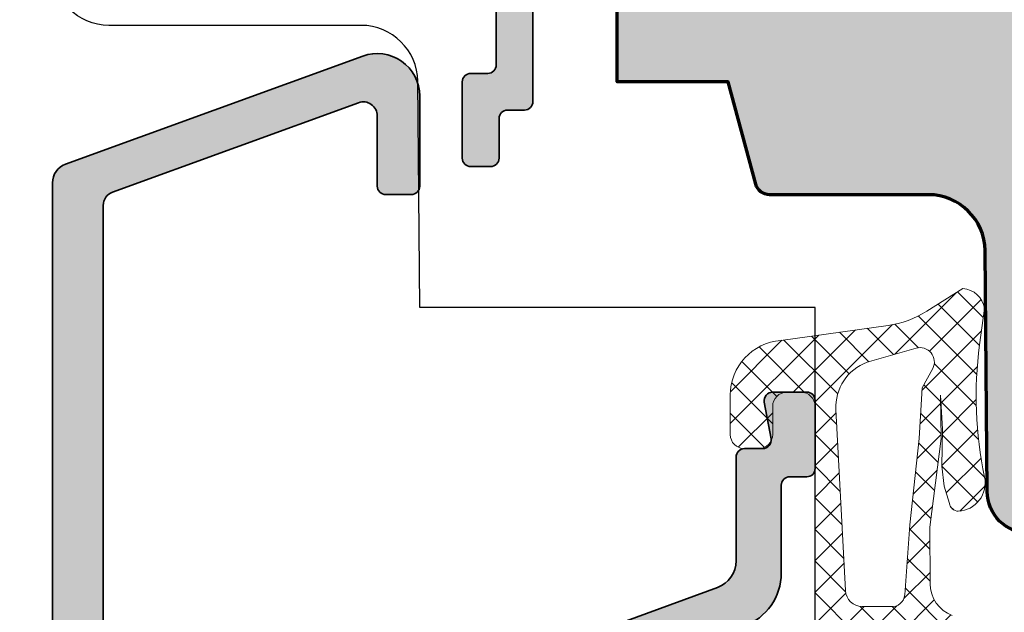
# Model space of a CAD drawing. Extents: x -427 to 10724, y -1070 to 3930.
# Drawn here: x 1268 to 1303, y 318 to 339 of the extents above; entities that cross this region are included whole.
import ezdxf

# ---------------------------------------------------------------- set-up
doc = ezdxf.new("R2010")
doc.units = 0
doc.layers.get('0').update_dxf_attribs({"linetype": 'CONTINUOUS', "lineweight": 5, "plot": 0})
doc.layers.get('Defpoints').update_dxf_attribs({"linetype": 'CONTINUOUS', "lineweight": 0})
for name, color, linetype, lineweight in [('ALU-SCHRAFF', 30, 'CONTINUOUS', 13), ('Aluminium', 40, 'CONTINUOUS', 35), ('Dichtung', 1, 'CONTINUOUS', 13), ('Dichtung-Schraff', 12, 'CONTINUOUS', 5), ('Flügel', 46, 'CONTINUOUS', 50)]:
    doc.layers.add(name, color=color, linetype=linetype, lineweight=lineweight)
for name, color, linetype in [('BEM-1', 10, 'CONTINUOUS'), ('PR Linie', 252, 'CONTINUOUS'), ('Schraffur Solid', 254, 'CONTINUOUS')]:
    doc.layers.add(name, color=color, linetype=linetype)
doc.styles.add('BEMASSUNG', font='ARIALN.TTF')
doc.dimstyles.new('BEM-1', dxfattribs={"dimtxt": 3, "dimasz": 2, "dimexe": 1, "dimexo": 2, "dimgap": 1, "dimtad": 1, "dimdec": 1, "dimdsep": 46, "dimtxsty": 'BEMASSUNG', "dimblk1": 'OBLIQUE', "dimblk2": 'OBLIQUE', "dimsah": 1, "dimcen": 0, "dimdle": 1, "dimclrd": 256, "dimclre": 256, "dimclrt": 7, "dimadec": 1, "dimazin": 2, "dimtfac": 1, "dimtdec": 1, "dimtix": 1, "dimtmove": 2, "dimatfit": 3, "dimfxl": 1, "dimtolj": 1, "dimarcsym": 0})

# ---------------------------------------------------------------- blocks, each defined once
blk = doc.blocks.new('_OBLIQUE')
at = {"color": 0, "linetype": 'ByBlock'}
blk.add_line((-0.5, -0.5), (0.5, 0.5), dxfattribs=at)
blk = doc.blocks.new('*D331')
at = {"layer": 'BEM-1', "lineweight": -2, "transparency": 16777216}
for p, q in [((1248.98486429711, 315.531291442382), (1248.98486429711, 371.5312838131958)), ((1330.276794364243, 370.5312838131958), (1247.98486429711, 370.5312838131958)), ((1298.621055533468, 316.531291442382), (1247.98486429711, 316.531291442382))]:
    blk.add_line(p, q, dxfattribs=at)
at = {"layer": 'Defpoints', "color": 0, "transparency": 16777216}
for p in [(1248.98486429711, 370.5312838131958), (1332.276794364243, 370.5312838131958), (1300.621055533468, 316.531291442382)]:
    blk.add_point(p, dxfattribs=at)
at = {"layer": 'BEM-1', "lineweight": -2, "transparency": 16777216, "xscale": 2, "yscale": 2, "zscale": 2}
for p, rotation in [((1248.98486429711, 370.5312838131958), 90), ((1248.98486429711, 316.531291442382), 270)]:
    blk.add_blockref('_OBLIQUE', p, dxfattribs=dict(at, rotation=rotation))
at = {"layer": 'BEM-1', "color": 7, "transparency": 16777216, "insert": (1246.459284488106, 343.5312876277891), "char_height": 3, "attachment_point": 5, "rotation": 90, "style": 'BEMASSUNG'}
blk.add_mtext('\\A1;54', dxfattribs=at)
blk = doc.blocks.new('*D332')
at = {"layer": 'BEM-1', "lineweight": -2, "transparency": 16777216}
for p, q in [((1242.98486429711, 371.5312838131958), (1242.98486429711, 183.5312838131958)), ((1330.276794364243, 370.5312838131958), (1241.98486429711, 370.5312838131958)), ((1330.276790549546, 184.5312838131958), (1241.98486429711, 184.5312838131958))]:
    blk.add_line(p, q, dxfattribs=at)
at = {"layer": 'Defpoints', "color": 0, "transparency": 16777216}
for p in [(1332.276794364243, 370.5312838131958), (1242.98486429711, 184.5312838131958), (1332.276790549546, 184.5312838131958)]:
    blk.add_point(p, dxfattribs=at)
at = {"layer": 'BEM-1', "lineweight": -2, "transparency": 16777216, "xscale": 2, "yscale": 2, "zscale": 2}
for p, rotation in [((1242.98486429711, 370.5312838131958), 90), ((1242.98486429711, 184.5312838131958), 270)]:
    blk.add_blockref('_OBLIQUE', p, dxfattribs=dict(at, rotation=rotation))
at = {"layer": 'BEM-1', "color": 7, "transparency": 16777216, "insert": (1240.453145333945, 277.5312838131961), "char_height": 3, "attachment_point": 5, "rotation": 90, "style": 'BEMASSUNG'}
blk.add_mtext('\\A1;186', dxfattribs=at)

msp = doc.modelspace()

# ---------------------------------------------------------------- hatches: boundary and pattern name
at = {"layer": 'ALU-SCHRAFF'}
h = msp.add_hatch(color=256, dxfattribs=at)
edge = h.paths.add_edge_path()
edge.add_line((1275.799553330683, 360.8332406667887), (1277.333867905733, 360.8332406667887))
edge.add_line((1277.333867905733, 360.8332406667887), (1277.333867905732, 357.5256692162434))
edge.add_arc((1277.633867905732, 357.5256692162434), 0.2999999999997272, 180, 270)
edge.add_line((1277.633867905732, 357.2256692162437), (1281.43392271895, 357.2256692162437))
edge.add_arc((1281.43392271895, 356.9256692162435), 0.3000000000001819, 0, 90, ccw=False)
edge.add_line((1281.73392271895, 356.9256692162435), (1281.73392271895, 353.5232406667883))
edge.add_arc((1282.033922718951, 353.5232406667883), 0.3000000000001819, 180, 270)
edge.add_line((1282.033922718951, 353.2232406667881), (1284.033867905733, 353.2232406667881))
edge.add_arc((1284.033867905733, 352.9232406667884), 0.2999999999997272, 0, 90, ccw=False)
edge.add_line((1284.333867905732, 352.9232406667884), (1284.333867905732, 351.8262721090764))
edge.add_arc((1284.533867905732, 351.8262721090767), 0.1999999999998181, 180.0000000000814, 295.000000000066)
edge.add_line((1284.61839155808, 351.6450105516697), (1285.556486167473, 352.0824512521031))
edge.add_arc((1285.133867905733, 352.9887590391402), 1.000000000000237, 294.9999999999574, 360.0000000000098)
edge.add_line((1286.133867905733, 352.9887590391404), (1286.133867905733, 353.6232406667896))
edge.add_arc((1285.133867905733, 353.6232406667887), 1, 5.211020790109826e-11, 89.99999999994789)
edge.add_line((1285.133867905733, 354.6232406667887), (1283.43392271895, 354.6232406667896))
edge.add_arc((1283.43392271895, 354.9232406667895), 0.2999999999999545, 179.9999999999566, 269.9999999999566, ccw=False)
edge.add_line((1283.133922718951, 354.9232406667898), (1283.133922718951, 360.5446424782522))
edge.add_arc((1282.93392271895, 360.5446424782516), 0.2000000000005002, 1.628443996905248e-10, 45.00000000016121)
edge.add_line((1283.075344075187, 360.6860638344897), (1282.692501362712, 361.0689065469642))
edge.add_arc((1282.551080006475, 360.9274851907274), 0.1999999999999293, 44.99999999980425, 89.99999999980459)
edge.add_line((1282.551080006475, 361.1274851907274), (1282.33392271895, 361.1274851907274))
edge.add_arc((1282.33392271895, 360.9274851907276), 0.1999999999998181, 90, 180)
edge.add_line((1282.133922718951, 360.9274851907276), (1282.133922718951, 358.7256692162427))
edge.add_arc((1281.93392271895, 358.7256692162427), 0.2000000000002728, -90, 0, ccw=False)
edge.add_line((1281.93392271895, 358.5256692162425), (1278.933867905734, 358.5256692162429))
edge.add_arc((1278.933867905733, 358.8256692162433), 0.3000000000004093, 180.0000000000434, 270.0000000000434, ccw=False)
edge.add_line((1278.633867905733, 358.8256692162431), (1278.633867905733, 361.8332406667896))
edge.add_arc((1278.333867905733, 361.8332406667896), 0.2999999999997272, 0, 90)
edge.add_line((1278.333867905733, 362.1332406667893), (1277.237560505157, 362.1332406667902))
edge.add_arc((1277.237560505157, 363.1332406667894), 0.9999999999991473, 110.00000000000821, 270, ccw=False)
edge.add_line((1276.895540361832, 364.0729332875744), (1281.865518690285, 365.8782177617377))
edge.add_arc((1281.93392271895, 365.6902792375803), 0.2000000000001427, 1.63140612130519e-11, 109.99999999997479, ccw=False)
edge.add_line((1282.133922718951, 365.6902792375804), (1282.133922718951, 364.8274851907272))
edge.add_arc((1282.33392271895, 364.8274851907272), 0.1999999999998181, 180, 270)
edge.add_line((1282.33392271895, 364.6274851907274), (1282.551080006475, 364.6274851907274))
edge.add_arc((1282.551080006475, 364.8274851907278), 0.2000000000003865, 270, 314.9999999997927)
edge.add_line((1282.692501362712, 364.6860638344897), (1283.075344075187, 365.0689065469642))
edge.add_arc((1282.93392271895, 365.2103279032022), 0.200000000000492, 314.9999999998503, 359.9999999998535)
edge.add_line((1283.133922718951, 365.2103279032017), (1283.133922718951, 367.3312627988175))
edge.add_arc((1282.933922718951, 367.3312627988174), 0.1999999999998181, 3.256887993821604e-11, 110.0000000000138)
edge.add_line((1282.865518690286, 367.5192013229744), (1270.094453805405, 362.8709138449954))
edge.add_arc((1270.333867905733, 362.2131290104453), 0.7000000000000407, 110.000000000028, 180.0000505892226)
edge.add_line((1269.633867905733, 362.2131283923813), (1269.633867905733, 343.8292406667883))
edge.add_arc((1269.933867905733, 343.8292406667886), 0.2999999999999545, 180.0000000000434, 270.0000000000434)
edge.add_line((1269.933867905733, 343.5292406667886), (1270.533867905733, 343.5292406667886))
edge.add_arc((1270.533867905733, 343.8292406667883), 0.2999999999997272, 270, 360)
edge.add_line((1270.833867905732, 343.8292406667883), (1270.833867905732, 345.2292406667884))
edge.add_arc((1271.133867905733, 345.2292406667884), 0.3000000000001819, 90, 180, ccw=False)
edge.add_line((1271.133867905733, 345.5292406667886), (1274.668182480783, 345.5292406667886))
edge.add_arc((1274.668182480784, 345.7292406667886), 0.1999999999999886, 269.9999999998046, 314.9999999998273)
edge.add_line((1274.809603837021, 345.5878193105509), (1274.992446549496, 345.7706620230256))
edge.add_arc((1275.133867905733, 345.6292406667886), 0.1999999999997685, 45.000000000126704, 135.0000000000576, ccw=False)
edge.add_line((1275.27528926197, 345.770662023026), (1275.458131974444, 345.5878193105509))
edge.add_arc((1275.599553330681, 345.7292406667885), 0.1999999999998891, 225.0000000001612, 270.0000000001954)
edge.add_line((1275.599553330682, 345.5292406667886), (1279.410870566644, 345.5292406667886))
edge.add_arc((1279.410870566644, 345.2292406667884), 0.3000000000002387, 32.898966499667324, 90, ccw=False)
edge.add_line((1279.662759465295, 345.3921884582323), (1280.77186112049, 343.6777105144456))
edge.add_arc((1280.519914716705, 343.5148516503331), 0.30000000000037, -56.999999999923375, 32.87874099856941, ccw=False)
edge.add_line((1280.68330642721, 343.2632504799494), (1280.094584001145, 342.8809296661766))
edge.add_arc((1280.257975711648, 342.6293284957925), 0.3000000000000235, 122.999999999859, 212.9600684760642)
edge.add_line((1280.00626072872, 342.4661121750114), (1280.223882542613, 342.1304921162646))
edge.add_arc((1280.475597525542, 342.2937084370457), 0.2999999999998017, 212.9600684760878, 303.0000000001475)
edge.add_line((1280.638989236047, 342.0421072666627), (1281.227945462225, 342.4245799120044))
edge.add_arc((1281.391820855228, 342.1728758211135), 0.3003499522275211, 33.091763077318376, 123.0666900905893, ccw=False)
edge.add_line((1281.643453209138, 342.3368613456855), (1281.807140521656, 342.0850463053857))
edge.add_arc((1282.646190464751, 342.6291007079904), 1.000000000000057, 212.9600684761193, 269.9999999999739)
edge.add_line((1282.64619046475, 341.6291007079903), (1284.533867905733, 341.6291007079903))
edge.add_arc((1284.533867905733, 341.3291007079906), 0.2999999999997272, 0, 90, ccw=False)
edge.add_line((1284.833867905732, 341.3291007079906), (1284.833867905733, 337.1304625174585))
edge.add_arc((1284.533867905734, 337.1304625174585), 0.2999999999997272, -90, 0, ccw=False)
edge.add_line((1284.533867905734, 336.8304625174587), (1283.933867905732, 336.8304625174587))
edge.add_arc((1283.933867905733, 336.5304625174588), 0.2999999999999545, 90.00000000004343, 180.0000000000434)
edge.add_line((1283.633867905733, 336.5304625174585), (1283.633867905733, 333.8292406667883))
edge.add_arc((1283.933867494757, 333.8292402558134), 0.2999995890250461, 179.9999215094564, 269.9999215094563)
edge.add_line((1283.933867083782, 333.5292406667886), (1284.633867083783, 333.5292406667886))
edge.add_arc((1284.633867494758, 333.8292410777638), 0.3000004109754259, 269.9999215096714, 359.9999215096714)
edge.add_line((1284.933867905733, 333.8292406667888), (1284.933867905732, 335.2304630109102))
edge.add_arc((1285.233867905732, 335.2304630109101), 0.2999999999997272, 90.00009424235321, 179.9999999999783, ccw=False)
edge.add_line((1285.23386741228, 335.5304630109094), (1285.833868453421, 335.5304639978153))
edge.add_arc((1285.833867959969, 335.8304639978155), 0.3000000000005309, 270.0000942423966, 359.9999919717386)
edge.add_line((1286.133867959969, 335.8304639557796), (1286.133867905733, 342.6292406667885))
edge.add_arc((1285.833867905733, 342.6292406667883), 0.2999999999999545, 4.342517325092179e-11, 90.00000000004343)
edge.add_line((1285.833867905732, 342.9292406667882), (1283.47171120653, 342.9292406667882))
edge.add_arc((1283.471711206531, 343.929240666788), 0.9999999999997726, 212.9600684760478, 269.9999999999479, ccw=False)
edge.add_line((1282.632661263437, 343.3851862641845), (1279.774911185193, 347.7924569875704))
edge.add_arc((1279.523196202264, 347.6292406667882), 0.3000000000009307, 32.96006847618089, 90.00000000004343)
edge.add_line((1279.523196202264, 347.9292406667892), (1279.133867905733, 347.9292406667882))
edge.add_arc((1279.133867905733, 347.7292406667884), 0.1999999999998181, 90, 180)
edge.add_line((1278.933867905733, 347.7292406667884), (1278.933867905732, 346.9292406667882))
edge.add_line((1278.933867905732, 346.9292406667882), (1271.133867905733, 346.9292406667882))
edge.add_line((1271.133867905733, 346.9292406667882), (1271.133867905733, 360.8332406667887))
edge.add_line((1271.133867905733, 360.8332406667887), (1274.468182480784, 360.8332406667887))
edge.add_arc((1274.468182480784, 361.0332406667887), 0.1999999999999886, 269.9999999999349, 315.0000000000115)
edge.add_line((1274.609603837021, 360.8918193105515), (1274.992446549496, 361.2746620230264))
edge.add_arc((1275.133867905733, 361.1332406667884), 0.2000000000004518, 45.00000000013807, 134.9999999998618, ccw=False)
edge.add_line((1275.27528926197, 361.2746620230264), (1275.658131974445, 360.8918193105515))
edge.add_arc((1275.799553330682, 361.0332406667887), 0.1999999999999293, 224.9999999999885, 270.0000000000651)
at = {"layer": 'ALU-SCHRAFF', "ltscale": 5}
h = msp.add_hatch(color=256, dxfattribs=at)
edge = h.paths.add_edge_path()
edge.add_arc((1281.524988486558, 294.3340790741822), 0.3000000000001819, 270, 360)
edge.add_line((1281.824988486558, 294.3340790741822), (1281.824988486558, 296.2340790741819))
edge.add_arc((1281.524988486558, 296.2340790741819), 0.3000000000001819, 0, 90)
edge.add_line((1281.524988486558, 296.534079074182), (1277.461348532225, 296.534079074182))
edge.add_arc((1277.461348532225, 296.834079074182), 0.2999999999999545, 168.0000000000213, 270.0000000000434, ccw=False)
edge.add_line((1277.167904252005, 296.8964525814272), (1277.539094092728, 298.6427634824267))
edge.add_arc((1278.523736195042, 298.4681784591571), 0.9999999999998752, 103.00723199898641, 169.945490061707, ccw=False)
edge.add_line((1278.298662155364, 299.4425201223648), (1283.712864314154, 300.6932070195098))
edge.add_arc((1283.824988486558, 300.2059410039057), 0.5000000000000054, -1.9610979506978765e-11, 102.95868208160641, ccw=False)
edge.add_line((1284.324988486558, 300.2059410039055), (1284.324988486558, 298.8340790741822))
edge.add_arc((1284.624988486558, 298.8340790741821), 0.2999999999999545, 179.9999999999674, 269.9999999999566)
edge.add_line((1284.624988486557, 298.534079074182), (1285.824988486558, 298.534079074182))
edge.add_arc((1285.824988486557, 298.834079074182), 0.2999999999999545, 270.0000000000434, 360.0000000000434)
edge.add_line((1286.124988486557, 298.8340790741822), (1286.124988486558, 300.988555619484))
edge.add_arc((1286.424988486558, 300.9885556194842), 0.2999999999999545, 103.34236379711268, 180.0000000000326, ccw=False)
edge.add_arc((1286.124988486558, 302.2534666835517), 1.000000000000129, 283.3423637970896, 360.0000000000586)
edge.add_line((1287.124988486558, 302.2534666835527), (1287.124988486557, 307.2340790741819))
edge.add_arc((1287.424988486558, 307.2340790741818), 0.3000000000001819, 90, 179.9999999999892, ccw=False)
edge.add_line((1287.424988486558, 307.534079074182), (1287.824988486558, 307.534079074182))
edge.add_arc((1287.824988486557, 307.8340790741819), 0.2999999999998977, 270.0000000000434, 360.0000000000543)
edge.add_line((1288.124988486557, 307.8340790741822), (1288.124988486558, 309.7340790741819))
edge.add_arc((1287.824988486558, 309.7340790741818), 0.3000000000001819, 1.085629331272222e-11, 90)
edge.add_line((1287.824988486558, 310.034079074182), (1287.224988486557, 310.034079074182))
edge.add_arc((1287.224988486558, 310.334079074182), 0.2999999999999545, 179.9999999999566, 269.9999999999566, ccw=False)
edge.add_line((1286.924988486558, 310.3340790741822), (1286.924988486558, 313.7583844478568))
edge.add_arc((1288.424988486558, 313.7583844478568), 1.500000000000227, 110.0417260739552, 180, ccw=False)
edge.add_line((1287.910931900584, 315.1675493872508), (1290.222177169363, 316.0106805346441))
edge.add_arc((1290.324988486557, 315.7288475467652), 0.2999999999999389, -6.508571459562518e-11, 110.04172607388841, ccw=False)
edge.add_line((1290.624988486557, 315.7288475467649), (1290.624988486557, 315.3027073310659))
edge.add_arc((1290.924988486558, 315.3027073310658), 0.3000000000001819, 179.9999999999891, 289.999999999984)
edge.add_line((1291.027594529555, 315.02079954483), (1292.927594529555, 315.7123429899357))
edge.add_arc((1292.824988486557, 315.9942507761714), 0.299999999999998, 290.000000000036, 360.0000000000434)
edge.add_line((1293.124988486557, 315.9942507761716), (1293.124988486557, 316.8597126229315))
edge.add_arc((1293.424988486557, 316.8597126229311), 0.2999999999997272, 110.0417260738551, 179.9999999999131, ccw=False)
edge.add_line((1293.322177169363, 317.1415456108098), (1293.610397267856, 317.2466869152086))
edge.add_arc((1292.924988486557, 319.1255735010672), 2.0000000000002, 290.0417260739584, 360.0000000000032)
edge.add_line((1294.924988486558, 319.1255735010673), (1294.924988486558, 322.2340790741819))
edge.add_arc((1295.224988486558, 322.2340790741821), 0.2999999999999545, 90.00000000004343, 180.0000000000434, ccw=False)
edge.add_line((1295.224988486557, 322.534079074182), (1295.824988486557, 322.534079074182))
edge.add_arc((1295.824988486557, 322.8340790741823), 0.3000000000002387, 270, 359.9999999999891)
edge.add_line((1296.124988486557, 322.8340790741822), (1296.124988486557, 325.2340790741819))
edge.add_arc((1295.824988486557, 325.234079074182), 0.2999999999999545, 359.9999999999674, 449.9999999999566)
edge.add_line((1295.824988486558, 325.534079074182), (1294.619860602919, 325.534079074182))
edge.add_arc((1294.619860602919, 325.234079074182), 0.3000000000000682, 90, 190.0000175595516)
edge.add_line((1294.324418292981, 325.1819845303371), (1294.562904734683, 323.8861735274822))
edge.add_arc((1294.267462408779, 323.834079074182), 0.3000000000000164, -89.99999999995657, 10.000000000031093, ccw=False)
edge.add_line((1294.267462408779, 323.534079074182), (1293.624988486557, 323.534079074182))
edge.add_arc((1293.624988486558, 323.234079074182), 0.3000000000000114, 90.00000000004343, 180.0000000000326)
edge.add_line((1293.324988486558, 323.2340790741819), (1293.324988486558, 319.5550991304162))
edge.add_arc((1292.324988486558, 319.5550991304165), 0.9999999999995453, 290.1858478553314, 359.99999999998374, ccw=False)
edge.add_line((1292.670054865822, 318.6165208471066), (1287.289789348765, 316.6384772736892))
edge.add_arc((1288.324002392822, 313.8234305133429), 2.999013985201608, 110.1727019915417, 171.1457087761517)
edge.add_arc((1283.878603272165, 314.5159285256868), 1.500000000000295, 259.8841623670511, 351.1457087761385, ccw=False)
edge.add_line((1283.61514499024, 313.0392465241421), (1271.749336201167, 315.1562531606069))
edge.add_arc((1271.924975055784, 316.1407078283029), 0.9999999999996763, 180.0001092001259, 259.8841623670675, ccw=False)
edge.add_line((1270.924975055786, 316.1407059224011), (1270.924944945869, 332.1531307388832))
edge.add_arc((1271.424944945868, 332.1531316918338), 0.4999999999999986, 109.9999999999892, 180.0001092000933, ccw=False)
edge.add_line((1271.253934874205, 332.6229780022268), (1279.953933280861, 335.7895184604131))
edge.add_arc((1280.124943352524, 335.31967215002), 0.500000000000063, -1.9610979506978765e-11, 109.99999999998701, ccw=False)
edge.add_line((1280.624943352524, 335.3196721500199), (1280.624943352524, 332.8359681635038))
edge.add_arc((1280.924943352523, 332.8359681635043), 0.2999999999997272, 180.0000000000869, 270.0000000000868)
edge.add_line((1280.924943352524, 332.5359681635045), (1281.824943352523, 332.5359681635045))
edge.add_arc((1281.824943352524, 332.8359681635043), 0.2999999999997272, 269.9999999999131, 359.9999999999131)
edge.add_line((1282.124943352524, 332.8359681635038), (1282.124943352524, 336.0337461533909))
edge.add_arc((1280.624943352524, 336.0337461533908), 1.5, 4.342517325091522e-12, 110.000000000007)
edge.add_line((1280.111913137535, 337.4432850845697), (1269.585529252196, 333.6119946758472))
edge.add_arc((1269.824943352524, 332.9542098412969), 0.7000000000002543, 110.0000000000217, 180.0000000000186)
edge.add_line((1269.124943352524, 332.9542098412967), (1269.124988486557, 310.8340790741822))
edge.add_arc((1269.424989679959, 310.8340802675836), 0.3000011934039866, 180.0002279219666, 269.9997720780225)
edge.add_line((1269.424988486558, 310.534079074182), (1269.640886979723, 310.534079074182))
edge.add_arc((1269.640886979723, 310.834079074182), 0.2999999999999545, 270, 345.9325642080793)
edge.add_line((1269.931890075084, 310.7611599512402), (1270.285015332613, 312.1703999262272))
edge.add_arc((1271.740030809415, 311.8058043115169), 1.500000000000142, 79.93554944995492, 165.9325642080392, ccw=False)
edge.add_line((1272.002164588174, 313.2827220079489), (1283.289312395609, 311.2689556275991))
edge.add_arc((1283.129278667706, 310.0292422712408), 1.249999999999821, -77.44400991306009, 82.64440599128528, ccw=False)
edge.add_line((1283.401020615202, 308.8091372290537), (1270.555517343858, 305.8643426838198))
edge.add_arc((1271.005420268768, 303.915601016651), 2.000001681799852, 103.0000128748659, 158.3826462738454)
edge.add_arc((1269.424987136781, 304.5418925317757), 0.2999987563320451, 158.3826439849205, 250.0003062624655)
edge.add_line((1269.322383026016, 304.259985365753), (1269.52210644356, 304.1872917758656))
edge.add_arc((1269.624712131474, 304.4692006881842), 0.3000009367269281, 250.0001372825981, 318.6751695906686)
edge.add_arc((1271.363760923207, 302.419090552075), 2.391944671278858, 102.51979713577032, 129.2610912387134, ccw=False)
edge.add_line((1270.845242486559, 304.7541575621017), (1273.645129667169, 305.4005624508454))
edge.add_arc((1274.230103327424, 302.8667631543589), 2.60044862630803, 74.04754423144948, 102.99999999999261, ccw=False)
edge.add_arc((1274.999786653564, 305.5593987235709), 0.2000332484991189, 254.0475442313383, 282.9977502638399)
edge.add_line((1275.044776690624, 305.364490547574), (1280.871374504936, 306.6968244921954))
edge.add_arc((1280.803889179328, 306.989135509483), 0.3000000000001122, 283.0000018237898, 350.5084565432384)
edge.add_arc((1282.08609211552, 306.7747628656597), 0.9999999999998791, 102.39461208245092, 170.5084565432769, ccw=False)
edge.add_line((1281.871448632537, 307.7514553327201), (1283.288753089508, 308.0802792393733))
edge.add_arc((1283.624988486557, 306.6184496467834), 1.500000000000118, -1.0913936421275139e-11, 102.95330765804948, ccw=False)
edge.add_line((1285.124988486557, 306.6184496467831), (1285.124988486557, 304.2664759327772))
edge.add_arc((1283.624988486557, 304.2664759327769), 1.500000000000227, -76.99999698899381, 1.3017142919125035e-11, ccw=False)
edge.add_line((1283.962415144881, 302.8049208533312), (1276.057056486557, 300.9798245621014))
edge.add_arc((1274.20180831951, 303.0413169814191), 2.773390840873141, 269.017413990305, 311.98575353666826, ccw=False)
edge.add_arc((1274.095892742347, 298.269162817241), 2.000022669355757, 88.32800460802342, 102.9999143919051)
edge.add_line((1273.645988445894, 300.2179257073767), (1273.116500445894, 300.0956837073763))
edge.add_arc((1273.566400696783, 298.1469526325894), 1.99999075937633, 103.0000064945075, 117.6721501931869)
edge.add_arc((1271.430123649725, 302.2207708386381), 2.599973848935617, 282.99992380678236, 297.67215019329024, ccw=False)
edge.add_line((1272.014987139421, 299.6874333732439), (1270.900037373982, 299.430026867517))
edge.add_arc((1271.124988486558, 298.4556568161752), 1.000000000000294, 103.0000034241762, 180.0000000000033)
edge.add_line((1270.124988486557, 298.4556568161752), (1270.124988486557, 298.1830614397377))
edge.add_arc((1270.624988486557, 298.1830614397377), 0.5, 180, 283.0396792998679)
edge.add_line((1270.737801379138, 297.6959544173415), (1274.213740258695, 298.4999965514235))
edge.add_arc((1274.439105997762, 297.5257223171062), 0.999999999999788, -11.999999999999318, 103.02438586057627, ccw=False)
edge.add_line((1275.417253598495, 297.3178106262885), (1274.451412267548, 292.7738844197356))
edge.add_line((1274.451412267548, 292.7738844197356), (1274.836530222507, 292.1808547739602))
edge.add_line((1274.836530222507, 292.1808547739602), (1274.243500576731, 291.7957368190018))
edge.add_line((1274.243500576731, 291.7957368190018), (1272.777012441208, 284.8964525814272))
edge.add_arc((1273.070456721427, 284.8340790741818), 0.2999999999996455, 167.9999999999805, 270)
edge.add_line((1273.070456721427, 284.534079074182), (1281.424988486558, 284.534079074182))
edge.add_arc((1281.424988486558, 285.2340790741821), 0.7000000000000455, 269.9999999999814, 359.9999999999814)
edge.add_line((1282.124988486558, 285.2340790741819), (1282.124988486557, 287.2340790741819))
edge.add_arc((1281.824988486557, 287.2340790741821), 0.2999999999999545, 359.9999999999566, 449.9999999999566)
edge.add_line((1281.824988486558, 287.534079074182), (1281.424988486558, 287.534079074182))
edge.add_arc((1281.424988486558, 287.234079074182), 0.3000000000000114, 90.00000000004343, 180.0000000000326)
edge.add_line((1281.124988486558, 287.2340790741819), (1281.124988486557, 286.4340790741817))
edge.add_arc((1280.824988486557, 286.4340790741815), 0.2999999999999545, -89.99999999995657, 4.3428372009657323e-11, ccw=False)
edge.add_line((1280.824988486558, 286.1340790741815), (1275.250760290857, 286.1340790741815))
edge.add_arc((1275.250760290857, 286.4340790741817), 0.3000000000002387, 167.9999999999136, 269.99999999991314, ccw=False)
edge.add_line((1274.957316010637, 286.4964525814275), (1276.742791128665, 294.8964525814272))
edge.add_arc((1277.036235408885, 294.8340790741819), 0.2999999999996337, 90, 167.9999999999911, ccw=False)
edge.add_line((1277.036235408885, 295.1340790741815), (1280.824988486558, 295.1340790741815))
edge.add_line((1280.824988486558, 295.1340790741815), (1280.824988486558, 294.3340790741822))
edge.add_arc((1281.124988486558, 294.334079074182), 0.2999999999999545, 179.9999999999566, 269.9999999999566)
edge.add_line((1281.124988486557, 294.034079074182), (1281.524988486558, 294.034079074182))
at = {"layer": 'Dichtung-Schraff'}
h = msp.add_hatch(dxfattribs=at)
h.set_pattern_fill('ANSI37', color=256, scale=0.25, style=0)
h.set_pattern_definition([(315, (579.37127061432, 3365.544552153182), (-0.561266007566822, -0.5612660075668221), []), (225, (579.37127061432, 3365.544552153182), (-0.5612660075668221, 0.561266007566822), [])])
edge = h.paths.add_edge_path(flags=16)
edge.add_line((1300.289348598286, 326.3758045347304), (1299.911887533676, 325.6833984421064))
edge.add_line((1299.911887533676, 325.6833984421064), (1299.811866533676, 323.8980134421063))
edge.add_line((1299.811866533676, 323.8980134421063), (1299.472464533676, 320.8311034421067))
edge.add_line((1299.472464533676, 320.8311034421067), (1299.295493612798, 318.3541285819824))
edge.add_arc((1298.845428534147, 318.3862841087525), 0.4512123146843748, 264.0845673270093, 355.9133672676155, ccw=False)
edge.add_line((1298.798926386697, 317.9374744573352), (1297.792609533676, 317.9374744421066))
edge.add_arc((1297.792609533676, 318.5293621298779), 0.5918876877713046, 182.0093847094112, 270, ccw=False)
edge.add_line((1297.201085799253, 318.5086086591073), (1296.859122533676, 324.9177584421063))
edge.add_arc((1298.547019261261, 325.0078169828588), 1.690297578461564, 110.2597934673019, 183.054147847124, ccw=False)
edge.add_line((1297.961707384495, 326.5935395029328), (1299.700129930356, 327.0920279174729))
edge.add_arc((1299.839450244024, 326.6061639188071), 0.5054443342249632, -27.113599391185176, 106.00011484405721, ccw=False)
edge = h.paths.add_edge_path()
edge.add_arc((1301.306262146979, 328.3787692421214), 0.8239983009434432, 8.56514762299679, 86.80337337518222, ccw=False)
edge.add_line((1302.121070525705, 328.5014904950303), (1301.946769220562, 327.2095427278496))
edge.add_arc((1315.581928526379, 325.3699743418398), 13.75869111295876, 172.316414211178, 191.9432389425956)
edge.add_arc((1301.142711078282, 322.3153668895682), 1.000090319020221, -87.1126746521432, 11.965918996201822, ccw=False)
edge.add_arc((1301.193087635559, 321.6362768466819), 0.319730686111086, 188.7728258430194, 270, ccw=False)
edge.add_line((1300.877097533677, 321.5875124421063), (1300.697059533676, 322.1976424421064))
edge.add_line((1300.697059533676, 322.1976424421064), (1300.607047533676, 322.9177964421065))
edge.add_line((1300.607047533676, 322.9177964421065), (1300.632041533676, 324.2230784421063))
edge.add_line((1300.632041533676, 324.2230784421063), (1300.567038533676, 325.4233424421063))
edge.add_line((1300.567038533676, 325.4233424421063), (1300.591511537398, 323.8907313650393))
edge.add_line((1300.591511537398, 323.8907313650393), (1300.183478533676, 320.7521084421064))
edge.add_line((1300.183478533676, 320.7521084421064), (1300.193416025929, 318.7469581908344))
edge.add_arc((1301.393401289135, 318.7529052984137), 1.2000000000002, 180.2839546328874, 249.8929302168472)
edge.add_line((1300.980870607845, 317.6260430898919), (1301.557657552313, 317.4149131250706))
edge.add_arc((1301.31980448444, 316.7651212096168), 0.6919563680505548, 12.841129879455423, 69.89510159140241, ccw=False)
edge.add_line((1301.994455068063, 316.9189074421065), (1301.966803533676, 316.7008844421066))
edge.add_arc((1301.774265529539, 316.725303752189), 0.1940803589809259, 268.48269942946524, 352.7718522929464, ccw=False)
edge.add_line((1301.769126515392, 316.5312914425904), (1299.103260145474, 316.5312914421065))
edge.add_arc((1299.103260145474, 316.0312914421064), 0.5000000000001137, 90, 165.6939213600649)
edge.add_line((1298.618765384842, 316.1548423503173), (1298.081138407983, 314.046582223094))
edge.add_arc((1298.371835264363, 313.9724516781675), 0.2999999999998585, 165.6939213600689, 332.6870782012228)
edge.add_line((1298.638389395894, 313.8347966929196), (1299.243628483692, 315.0067782774313))
edge.add_arc((1299.510730640018, 314.8688403886623), 0.3006167378439414, 50.65540565870913, 152.6870967795136, ccw=False)
edge.add_line((1299.701316533676, 315.1013214421064), (1300.037711804163, 314.8251378416426))
edge.add_arc((1299.910486412752, 314.6701756357596), 0.2004983428159114, -19.621398190020273, 50.61369083895801, ccw=False)
edge.add_arc((1294.785100275309, 316.497400712752), 5.641852451848266, 321.19956970259256, 340.3786018100102, ccw=False)
edge.add_arc((1272.784111821526, 334.1869216311958), 33.87237924940473, 318.79911668491593, 321.199569702587, ccw=False)
edge.add_arc((1298.625655372055, 311.5636566462402), 0.4728895900350205, 138.7991166849469, 181.2002265089061)
edge.add_line((1298.152869533676, 311.5537513248105), (1298.152869533676, 310.7357017184004))
edge.add_arc((1298.450162971021, 310.7250276160239), 0.2974849985285054, 177.9437204361734, 333.5997904695513)
edge.add_line((1298.716623298977, 310.5927543459529), (1299.361319533676, 311.7822904421064))
edge.add_arc((1299.624982520879, 311.639840580124), 0.2996833895961007, 44.91751360531953, 151.6188667762456, ccw=False)
edge.add_arc((1301.29547377588, 313.219269949239), 1.999381100565385, 223.1668286873386, 226.8331713126591)
edge.add_arc((1299.573984677872, 311.4074141072938), 0.5000943383243525, -19.993074862723688, 44.99311459919039, ccw=False)
edge.add_line((1300.043940307139, 311.2364285706417), (1299.617369858943, 310.0644333673836))
edge.add_arc((1298.207390757427, 310.5771563950512), 1.500308624854192, 268.3596319002087, 340.01677308880437, ccw=False)
edge.add_arc((1298.222590401006, 311.1807295259374), 2.104070544349652, 182.8131835815798, 268.41639251655494, ccw=False)
edge.add_line((1296.121055533677, 311.0774626048124), (1296.121055533677, 325.0314154421067))
edge.add_arc((1295.622485361347, 325.0328452697772), 0.498572222595455, 359.8356843812422, 450.1643156187578)
edge.add_line((1295.621055533677, 325.5314154421067), (1295.121077533676, 325.5314154421067))
edge.add_arc((1295.121077533676, 325.0314154421067), 0.5, 90, 180)
edge.add_line((1294.621077533676, 325.0314154421067), (1294.621077533676, 324.0380434421063))
edge.add_arc((1294.119620682958, 324.0328946295255), 0.5014832832731682, -89.83435052463369, 0.5882756683041066, ccw=False)
edge.add_line((1294.121070533676, 323.5314134421064), (1293.621035534477, 323.5314234422067))
edge.add_arc((1293.619657554657, 324.0300254908448), 0.4986039527867058, 179.8405069760891, 270.1583471771434, ccw=False)
edge.add_line((1293.121055533676, 324.0314134421064), (1293.121055533677, 325.4283404421067))
edge.add_arc((1295.065685563352, 325.4285106377621), 1.94463003712347, 94.58577831602952, 180.0050145747896, ccw=False)
edge.add_line((1294.910209462918, 327.3669154364243), (1298.703938245084, 327.899944501663))
edge.add_arc((1298.233795492736, 331.3197935814723), 3.452014185408057, 277.827654248075, 302.285791954686)
edge.add_line((1300.077663764492, 328.401480415846), (1301.352210533676, 329.2014854421063))
at = {"layer": 'Schraffur Solid'}
h = msp.add_hatch(color=256, dxfattribs=at)
h.dxf.hatch_style = 1
edge = h.paths.add_edge_path()
edge.add_arc((1350.621022511355, 305.0312786886069), 2.50000250480697, 270.0000574044433, 359.9995928888068, ccw=False)
edge.add_line((1350.621025016098, 302.5312761838013), (1334.76503746727, 302.5313219601685))
edge.add_arc((1334.765039954332, 304.0313205346177), 1.499998574451255, 180.5000315008203, 269.99990500116814, ccw=False)
edge.add_line((1333.265098502427, 304.0182299191529), (1333.138313224106, 318.5487169796997))
edge.add_arc((1331.138380787634, 318.5312522330936), 2.000008691937733, 0.5003323198321187, 89.99974989305687)
edge.add_line((1331.138389518052, 320.5312609250122), (1303.712684561997, 320.5312685544068))
edge.add_arc((1303.712682512653, 322.0312664008226), 1.499997846417252, 180.5000039335959, 270.0000782792937, ccw=False)
edge.add_line((1302.212741782456, 322.0181765133912), (1302.138271262436, 330.5487246090943))
edge.add_arc((1300.138351936759, 330.5312653916489), 1.999995533368188, 0.500177206572143, 90.00012548883906)
edge.add_line((1300.138347556382, 332.5312609250122), (1294.504611899643, 332.5314211422974))
edge.add_arc((1294.504631998998, 333.031428389173), 0.5000072472795898, 195.0006689240142, 269.9976968169616, ccw=False)
edge.add_line((1294.021663596421, 332.9020113522583), (1293.049209525376, 336.5312532956177))
edge.add_line((1293.049209525376, 336.5312532956177), (1289.121028830796, 336.5312532956177))
edge.add_line((1289.121028830796, 336.5312532956177), (1289.121025016099, 350.5312761838013))
edge.add_line((1289.121025016099, 350.5312761838013), (1300.621025016098, 350.5312761838013))
edge.add_line((1300.621025016098, 350.5312761838013), (1301.121025016098, 350.0312761838013))
edge.add_line((1301.121025016098, 350.0312761838013), (1301.121025016098, 344.5312761838013))
edge.add_line((1301.121025016098, 344.5312761838013), (1305.121025016098, 344.5312761838013))
edge.add_line((1305.121025016098, 344.5312761838013), (1305.121025016098, 350.5312761838013))
edge.add_line((1305.121025016098, 350.5312761838013), (1331.121025016098, 350.5312761838013))
edge.add_line((1331.121025016098, 350.5312761838013), (1331.208290030747, 360.5312761838013))
edge.add_line((1331.208290030747, 360.5312761838013), (1334.121025016098, 360.5312761838013))
edge.add_line((1334.121025016098, 360.5312761838013), (1334.121025016098, 363.5312761838013))
edge.add_line((1334.121025016098, 363.5312761838013), (1331.234691550522, 363.5312838131958))
edge.add_line((1331.234691550522, 363.5312838131958), (1331.27679817894, 368.3812746579224))
edge.add_line((1331.27679817894, 368.3812746579224), (1331.276794364243, 369.5312838131958))
edge.add_line((1331.276794364243, 369.5312838131958), (1332.276794364243, 370.5312838131958))
edge.add_line((1332.276794364243, 370.5312838131958), (1337.121025016098, 370.5312838131958))
edge.add_line((1337.121025016098, 370.5312838131958), (1351.295333792954, 369.2911791379029))
edge.add_arc((1351.121026893377, 367.2987912249571), 1.999998122722177, 5.869064068519947e-05, 85.00012717369623, ccw=False)
edge.add_line((1353.121025016098, 367.2987932736451), (1353.121025016098, 305.0312609250122))

# ---------------------------------------------------------------- linework, layer by layer
at = {"layer": 'Aluminium'}
for points in [[(1284.833867905732, 341.3291007079906), (1284.833867905733, 337.1304625174585, -0.414213562373095), (1284.533867905734, 336.8304625174587), (1283.933867905732, 336.8304625174587, 0.414213562373095), (1283.633867905733, 336.5304625174585), (1283.633867905733, 333.8292406667883, 0.414213562373095), (1283.933867083782, 333.5292406667886), (1284.633867083783, 333.5292406667886, 0.414213562373095), (1284.933867905733, 333.8292406667888), (1284.933867905732, 335.2304630109102, -0.4142130806106833), (1285.23386741228, 335.5304630109094), (1285.833868453421, 335.5304639978153, 0.4142130395705185), (1286.133867959969, 335.8304639557796), (1286.133867905733, 342.6292406667885, 0.414213562373095)], [(1270.924975055786, 316.1407059224011), (1270.924944945869, 332.1531307388832, -0.3152993127224145), (1271.253934874205, 332.6229780022268), (1279.953933280861, 335.7895184604131, -0.5205670505517848), (1280.624943352524, 335.3196721500199), (1280.624943352524, 332.8359681635038, 0.414213562373095), (1280.924943352524, 332.5359681635045), (1281.824943352523, 332.5359681635045, 0.414213562373095), (1282.124943352524, 332.8359681635038), (1282.124943352524, 336.0337461533909, 0.5205670505517608), (1280.111913137535, 337.4432850845697), (1269.585529252196, 333.6119946758472, 0.3152987888789657), (1269.124943352524, 332.9542098412967), (1269.124988486557, 310.8340790741822, 0.4142112321231284)], [(1293.610397267856, 317.2466869152086, 0.3150986364008615), (1294.924988486558, 319.1255735010673), (1294.924988486558, 322.2340790741819, -0.414213562373095), (1295.224988486557, 322.534079074182), (1295.824988486557, 322.534079074182, 0.4142135623729452), (1296.124988486557, 322.8340790741822), (1296.124988486557, 325.2340790741819, 0.4142135623730118), (1295.824988486558, 325.534079074182), (1294.619860602919, 325.534079074182, 0.4663077514329219), (1294.324418292981, 325.1819845303371), (1294.562904734683, 323.8861735274822, -0.4663076581550312), (1294.267462408779, 323.534079074182), (1293.624988486557, 323.534079074182, 0.4142135623729619), (1293.324988486558, 323.2340790741819), (1293.324988486558, 319.5550991304162, -0.314407486643608), (1292.670054865822, 318.6165208471066), (1287.289789348765, 316.6384772736892, 0.2725047614536075)]]:
    msp.add_lwpolyline(points, format="xyb", dxfattribs=at)
at = {"layer": 'Dichtung'}
msp.add_lwpolyline([(1296.121055533677, 311.0774626048124), (1296.121055533677, 325.0314154421067, 0.4158945087162326), (1295.621055533677, 325.5314154421067), (1295.121077533676, 325.5314154421067, 0.414213562373095), (1294.621077533676, 325.0314154421067), (1294.621077533676, 324.0380434421063, -0.4163756607049479), (1294.121070533676, 323.5314134421064), (1293.621035534477, 323.5314234422067, -0.4158392808472621), (1293.121055533676, 324.0314134421064), (1293.121055533677, 325.4283404421067, -0.3909861299790078), (1294.910209462918, 327.3669154364243), (1298.703938245084, 327.899944501663, 0.1071257483227653), (1300.077663764492, 328.401480415846), (1301.352210533676, 329.2014854421063, -0.3552888073755076), (1302.121070525705, 328.5014904950303), (1301.946769220562, 327.2095427278496, 0.08584814817566819), (1302.121070533676, 322.5227154421063, -0.4614221913877486), (1301.193087635559, 321.3165461605709, -0.3700460322461397), (1300.877097533677, 321.5875124421063), (1300.697059533676, 322.1976424421064), (1300.607047533676, 322.9177964421065), (1300.632041533676, 324.2230784421063), (1300.567038533676, 325.4233424421063), (1300.591511537398, 323.8907313650393), (1300.183478533676, 320.7521084421064), (1300.193416025929, 318.7469581908344, 0.31342401409466), (1300.980870607845, 317.6260430898919)], format="xyb", dxfattribs=at)
msp.add_lwpolyline([(1300.289348598286, 326.3758045347304), (1299.911887533676, 325.6833984421064), (1299.811866533676, 323.8980134421063), (1299.472464533676, 320.8311034421067), (1299.295493612798, 318.3541285819824, -0.4235935004890674), (1298.798926386697, 317.9374744573352), (1297.792609533676, 317.9374744421066, -0.4039785937821772), (1297.201085799253, 318.5086086591073), (1296.859122533676, 324.9177584421063, -0.3287559747513856), (1297.961707384495, 326.5935395029328), (1299.700129930356, 327.0920279174729, -0.6563384110037603)], format="xyb", close=True, dxfattribs=at)
at = {"layer": 'Flügel', "linetype": 'Continuous', "lineweight": 70}
msp.add_lwpolyline([(1350.621025016098, 302.5312761838013), (1334.76503746727, 302.5313219601685, -0.4116592449996581), (1333.265098502427, 304.0182299191529), (1333.138313224106, 318.5487169796997, 0.4116569185210551), (1331.138389518052, 320.5312609250122), (1303.712684561997, 320.5312685544068, -0.4116602698628867), (1302.212741782456, 322.0181765133912), (1302.138271262436, 330.5487246090943, 0.4116596265928705), (1300.138347556382, 332.5312609250122), (1294.504611899643, 332.5314211422974, -0.3394397963410742), (1294.021663596421, 332.9020113522583), (1293.049209525376, 336.5312532956177), (1289.121028830796, 336.5312532956177), (1289.121025016099, 350.5312761838013)], format="xyb", dxfattribs=at)
at = {"layer": 'PR Linie', "linetype": 'Continuous', "lineweight": 25}
msp.add_lwpolyline([(1296.124736716539, 316.5311922604615), (1296.12105171898, 328.531199889856), (1282.124732901841, 328.531199889856), (1282.054767539292, 336.5486330563599, 0.4116616846602616), (1280.054843833238, 338.5311770016724), (1271.124729087144, 338.5311770016724, -0.414213562373095), (1269.124729087144, 340.5311731869751), (1269.12105171898, 385.9365132189091)], format="xyb", dxfattribs=at)

# ---------------------------------------------------------------- dimensions: what is measured, and where the dimension line sits
at = {"layer": 'BEM-1'}
for base, p1, p2, picture, middle in [((1242.98486429711, 184.5312838131958), (1332.276794364243, 370.5312838131958), (1332.276790549546, 184.5312838131958), '*D332', (1240.453145333945, 277.5312838131961)), ((1248.98486429711, 370.5312838131958), (1300.621055533468, 316.531291442382), (1332.276794364243, 370.5312838131958), '*D331', (1246.459284488106, 343.5312876277891))]:
    dim = msp.add_linear_dim(base=base, p1=p1, p2=p2, angle=90, dimstyle='BEM-1', dxfattribs=at)
    dim.commit()
    dim.dimension.update_dxf_attribs({"geometry": picture, "text_midpoint": middle})

doc.saveas('drawing.dxf')
